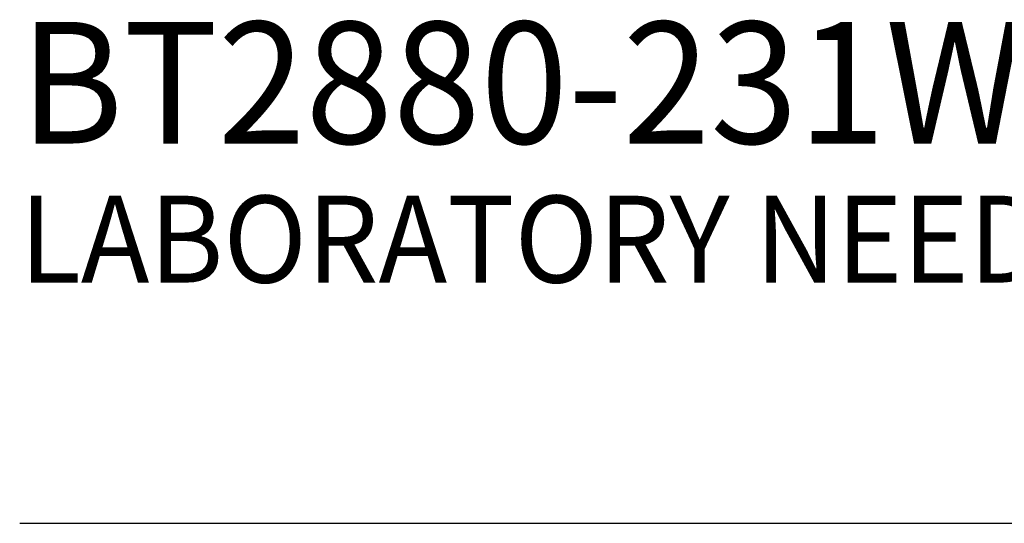
# Model space of a CAD drawing. Extents: x 1.5 to 16.8, y 0.7 to 20.8.
# Drawn here: x 1.5 to 3.8, y 17.9 to 19 of the extents above; entities that cross this region are included whole.
import ezdxf

# ---------------------------------------------------------------- set-up
doc = ezdxf.new("R2010")
doc.units = 0
doc.header["$LTSCALE"] = 2
doc.header["$MEASUREMENT"] = 0
doc.layers.get('0').update_dxf_attribs({"linetype": 'CONTINUOUS'})
doc.styles.add('PLATE', font='MyriadPro-Regular.ttf')

# ---------------------------------------------------------------- blocks, each defined once
blk = doc.blocks.new('CTITLE')
blk.add_line((-7.7035, -1.5747), (-0.0785, -1.5747))
at = {"style": 'PLATE', "width": 0.95}
for tag, p, height in [('PLATE1', (-7.7035, -1.0247), 0.14), ('DESC1', (-7.7035, -1.1847), 0.1), ('DESC1', (-7.7035, -1.3447), 0.1), ('DESC1', (-7.7035, -1.5047), 0.1), ('PLATE2', (-7.7035, -1.7747), 0.14), ('DESC2', (-7.7035, -1.9347), 0.1), ('DESC2', (-7.7035, -2.0947), 0.1), ('DESC2', (-7.7035, -2.2547), 0.1), ('DWG', (-4.331, -10.063), 0.14), ('REV', (-1.7936, -10.0611), 0.1)]:
    blk.add_attdef(tag, p, '', height=height, dxfattribs=at)

msp = doc.modelspace()

# ---------------------------------------------------------------- block references
ref = msp.add_blockref('CTITLE', (16.9082, 21.0005), dxfattribs=dict(xscale=2, yscale=2, zscale=2))
ref.add_attrib('PLATE1', 'BT2880-231WSA', (1.5012, 18.725), dxfattribs={"height": 0.28, "style": 'PLATE', "width": 0.95})
ref.add_attrib('DESC1', 'LABORATORY NEEDLE VALVE FITTING, DECK MOUNTED SINGLE', (1.5012, 18.405), dxfattribs={"height": 0.2, "style": 'PLATE', "width": 0.95})

doc.saveas('drawing.dxf')
